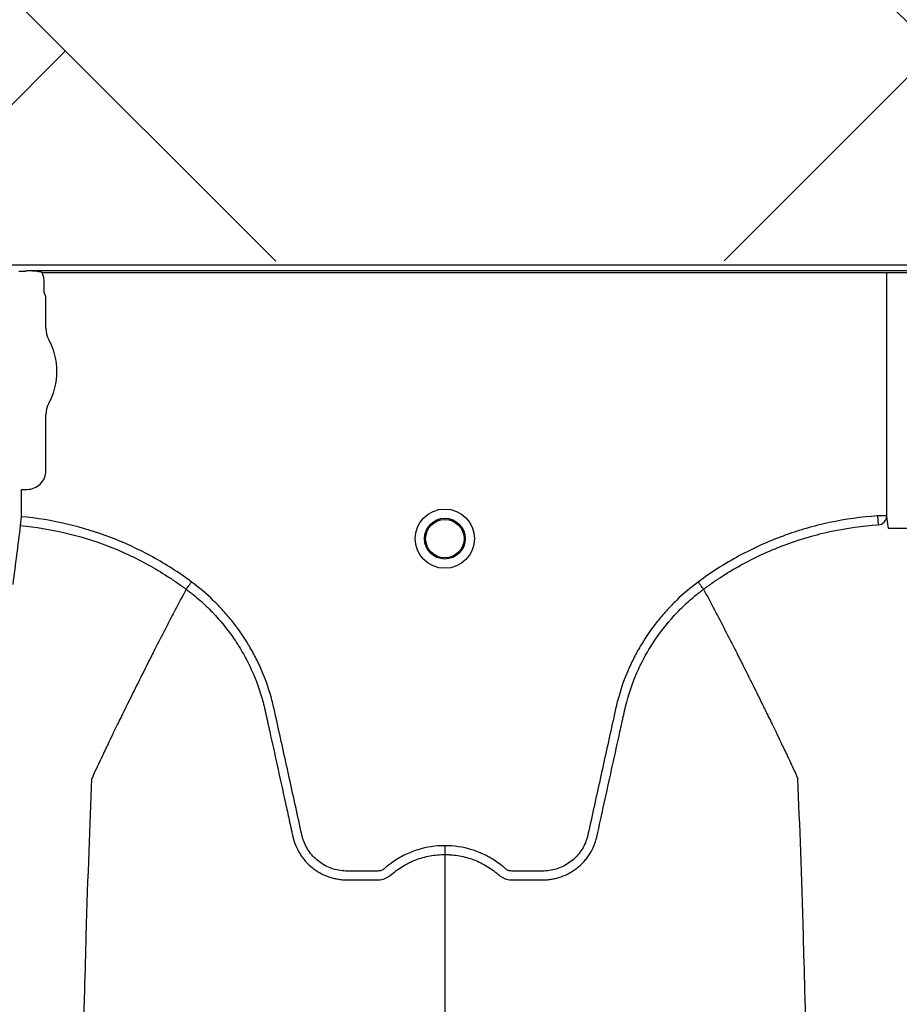
# Model space of a CAD drawing. Units: inches. Extents: x -633.7 to -602.6, y -282.2 to -258.6.
# Drawn here: x -632.2 to -632.1, y -278.7 to -278.6 of the extents above; entities that cross this region are included whole.
import ezdxf

# ---------------------------------------------------------------- set-up
doc = ezdxf.new("R2010")
doc.units = ezdxf.units.IN
doc.header["$MEASUREMENT"] = 0

msp = doc.modelspace()

# ---------------------------------------------------------------- hatches: boundary and pattern name
h = msp.add_hatch()
h.set_pattern_fill('AR-HBONE', color=8, scale=0.01046922407249082)
h.set_pattern_definition([(45, (-630.8383903269457, -284.6542003953859), (0, 0.05922287468335759), [0.1256306888698898, -0.04187689628996327]), (135, (-630.8087788896014, -284.6245889580416), (4.649269446095702e-18, 0.05922287468335757), [0.1256306888698898, -0.04187689628996326])])
edge = h.paths.add_edge_path()
edge.add_line((-633.3533572119705, -278.4811926304875), (-633.2358835462046, -278.4811926304875))
edge.add_arc((-633.0450362482259, -278.472592496722), 0.1910409732140547, 182.5801687594778, 220.2351795521443)
edge.add_line((-633.1908768458517, -278.5959909307912), (-631.4688968789222, -278.5959909307912))
edge.add_line((-631.4688968789222, -278.5959909307912), (-631.4688968789222, -278.6573838740857))
edge.add_line((-631.4688968789222, -278.6573838740857), (-633.1876511535244, -278.6573838740857))
edge.add_arc((-633.0821803669726, -278.7701159303925), 0.1543781180576055, 133.0940365708593, 180.9587842612216)
edge.add_line((-633.2365368706821, -278.7726991643276), (-633.3533572119705, -278.7726991643276))
edge.add_line((-633.3533572119705, -278.7726991643276), (-633.3533572119705, -278.4848520667742))

# ---------------------------------------------------------------- linework, layer by layer
at = {"color": 7, "linetype": 'Continuous', "lineweight": 25}
for p, q in [((-632.271196716238, -278.6576203046667), (-631.3807469177805, -278.6576203046667)), ((-632.1735725572541, -278.6580913070812), (-632.174023948469, -278.6580913070812)), ((-632.1735411687147, -278.6580886551633), (-632.1735725572541, -278.6580913070812)), ((-632.1735205264048, -278.6580369390033), (-632.1735411687147, -278.6580886551633)), ((-632.0546682726164, -278.6580369390033), (-632.1735205264048, -278.6580369390033)), ((-632.1724389284709, -278.6581412328584), (-632.0557498705502, -278.6581412328584)), ((-632.1149440034591, -278.6747235347229), (-632.1149440034591, -278.6581412328584)), ((-632.172298706053, -278.6594611783563), (-632.172298706053, -278.6587147245161)), ((-632.1721736485792, -278.6598000448675), (-632.1722672773687, -278.6595654722114)), ((-632.1721736485792, -278.6619399011244), (-632.1721736485792, -278.6598000448675)), ((-632.1721736485792, -278.6716266354676), (-632.1721736485792, -278.6678319912216)), ((-632.173836594024, -278.6729449541271), (-632.1738052054844, -278.6729135655876)), ((-632.1738052054844, -278.6729135655876), (-632.1734605786993, -278.6729135655876)), ((-632.173836594024, -278.6747737774195), (-632.173836594024, -278.6729449541271)), ((-632.173892739381, -278.6753779554751), (-632.173836594024, -278.6747737774195)), ((-632.1155717742492, -278.6747235347229), (-632.115532483987, -278.6753290183531)), ((-632.1149440034591, -278.6747235347229), (-632.1155717742492, -278.6747235347229)), ((-632.1626300035147, -278.6797085775686), (-632.1626300199938, -278.6797086085818)), ((-632.1274151590164, -278.6797085775686), (-632.1274151425372, -278.6797086085818))]:
    msp.add_line(p, q, dxfattribs=at)
for radius in [0.00201614472499, 0.001390381594141018, 0.001308653009061389]:
    msp.add_circle((-632.1450225812655, -278.6762659927398), radius, dxfattribs=at)
for centre, radius, start, end in [((-632.172225931837, -278.6595224015228), 5.970374528207508e-05, 180.9638803033679, 226.1707519418813), ((-632.1705277049509, -278.6619399011244), 0.0016459436283561, 180, 208.5127664645068), ((-632.1759507630205, -278.664885946173), 0.00452566396237725, 331.4872335354932, 28.51276646450677), ((-632.1705277049509, -278.6678319912216), 0.001645943628356746, 151.4872335354932, 180), ((-632.1734603105432, -278.6716269036237), 0.001286661991822195, 269.9880588576156, 0.01194114237139847), ((-632.1155665819391, -278.6747071586673), 0.0006227938174887852, 273.1385123823225, 358.4932621371614)]:
    msp.add_arc(centre, radius, start, end, dxfattribs=at)
for points, knots in [([(-632.1726739759304, -278.6580942001616), (-632.1728143207039, -278.6580736847058), (-632.1729554708858, -278.6580610244889), (-632.1732377981618, -278.6580431581601), (-632.1733792566052, -278.6580383182135), (-632.1735205264048, -278.6580369390033)], [0, 0, 0, 0, 0.5, 0.5, 1, 1, 1, 1]), ([(-632.172298706053, -278.6587147245161), (-632.172298706053, -278.6586147448616), (-632.1723108976279, -278.6585148036428), (-632.1723580882007, -278.6583224283128), (-632.1723927932002, -278.6582299317719), (-632.1724389284709, -278.6581412328584)], [0, 0, 0, 0, 0.5, 0.5, 1, 1, 1, 1]), ([(-632.1622664669682, -278.6792182401678), (-632.1631107944073, -278.6785879487551), (-632.1639923129557, -278.6780203889153), (-632.1653693853872, -278.6772614731801), (-632.1658375786759, -278.6770239671928), (-632.1667925859041, -278.6765803633347), (-632.1672762858204, -278.6763757696117), (-632.1687393214778, -278.6758152105876), (-632.1697332717945, -278.6755112519327), (-632.1717574371806, -278.6750393719511), (-632.1727876011012, -278.6748712587525), (-632.173836594024, -278.6747737774195)], [0, 0, 0, 0, 0.2500000000000062, 0.2500000000000062, 0.3750000000000058, 0.3750000000000058, 0.5000000000000054, 0.5000000000000054, 0.7500000000000027, 0.7500000000000027, 1, 1, 1, 1]), ([(-632.1155717742492, -278.6747235347229), (-632.1166763158644, -278.6747952092119), (-632.1177646956265, -278.6749456902485), (-632.1193737735623, -278.6752859593351), (-632.1199061967327, -278.6754185753196), (-632.1206988355327, -278.6756467360773), (-632.120962047856, -278.6757276687217), (-632.1214864399017, -278.6758994451421), (-632.1217480745099, -278.6759904675141), (-632.1230440142783, -278.6764679928278), (-632.1240427006716, -278.676921226832), (-632.1259665356093, -278.6779652713075), (-632.1268916828765, -278.6785560841685), (-632.1277786955628, -278.6792182401678)], [0, 0, 0, 0, 0.2500000000000021, 0.2500000000000021, 0.3750000000000088, 0.3750000000000088, 0.4375000000000122, 0.4375000000000122, 0.5000000000000155, 0.5000000000000155, 0.7500000000000078, 0.7500000000000078, 1, 1, 1, 1]), ([(-632.1744015451925, -278.679379737738), (-632.1743171173711, -278.6787018832475), (-632.1742325687683, -278.6780291943877), (-632.1740631290071, -278.6766948203013), (-632.1739780114536, -278.6760354665864), (-632.173892739381, -278.6753779554751)], [0, 0, 0, 0, 0.5, 0.5, 1, 1, 1, 1]), ([(-632.173892739381, -278.6753779554751), (-632.1728753362546, -278.6754725530755), (-632.1718752513972, -278.6756355513918), (-632.1699085229653, -278.6760936282719), (-632.1689419227506, -278.6763888781999), (-632.1675179317192, -278.6769340857759), (-632.167047129041, -278.6771330850855), (-632.1661163464074, -278.6775652550035), (-632.1656582245571, -278.6777975865921), (-632.1647607604988, -278.6782923616171), (-632.1643214565655, -278.678554720377), (-632.1636765739958, -278.6789706062111), (-632.1634639610351, -278.6791129631566), (-632.1631485757869, -278.6793321107105), (-632.1629917669286, -278.679443087867), (-632.1628103748652, -278.6795750251), (-632.1627329685825, -278.6796320986944), (-632.162681438513, -278.6796702654553), (-632.162655289065, -278.6796897227117), (-632.1626300199938, -278.6797086085818)], [0, 0, 0, 0, 0.250000000000009, 0.250000000000009, 0.500000000000018, 0.500000000000018, 0.6250000000000172, 0.6250000000000172, 0.7500000000000165, 0.7500000000000165, 0.8750000000000158, 0.8750000000000158, 0.9375000000000154, 0.9375000000000154, 0.9687500000000107, 0.9843750000000038, 0.9921875000000019, 0.9921875000000019, 1, 1, 1, 1]), ([(-632.1274151425372, -278.6797086085818), (-632.1273618610053, -278.6796687864575), (-632.1273072156084, -278.6796283261448), (-632.1271988525259, -278.6795488582143), (-632.1270358725768, -278.6794304698695), (-632.1266525509378, -278.6791599024702), (-632.1263188255031, -278.6789376382279), (-632.1256445651256, -278.6785058354729), (-632.1251859885896, -278.6782349164267), (-632.1237832951757, -278.677472549518), (-632.1228123778812, -278.6770311864756), (-632.1213004447548, -278.676472968341), (-632.1207883871432, -278.6763048571958), (-632.1197541331093, -278.6760066234581), (-632.1192333728379, -278.6758768126244), (-632.1176627996756, -278.6755445424145), (-632.1166037261175, -278.6753985620349), (-632.115532483987, -278.6753290183531)], [0, 0, 0, 0, 0.01562500000000491, 0.01562500000000491, 0.03125000000000981, 0.06250000000001098, 0.1250000000000102, 0.1250000000000102, 0.2500000000000088, 0.2500000000000088, 0.5000000000000059, 0.5000000000000059, 0.6250000000000044, 0.6250000000000044, 0.750000000000003, 0.750000000000003, 1, 1, 1, 1]), ([(-632.1147470835222, -278.6755849339121), (-632.1147668125587, -278.6755890230147), (-632.1147867226081, -278.6755825630609), (-632.1148148462672, -278.6755600276828), (-632.114824439379, -278.6755450660825), (-632.1148459501636, -278.6754980074155), (-632.1148510571927, -278.6754631887777), (-632.1148517119872, -278.6754281271619)], [0, 0, 0, 0, 0.250000000000051, 0.250000000000051, 0.5000000000001019, 0.5000000000001019, 1, 1, 1, 1]), ([(-632.1626300014096, -278.6797085791217), (-632.1626201060418, -278.679695231781), (-632.1626038287262, -278.6796732761856), (-632.1625585388437, -278.679612187512), (-632.1625307022516, -278.6795746406384), (-632.1624649186493, -278.6794859104071), (-632.1624285502203, -278.6794368562774), (-632.1623495184206, -278.6793302583391), (-632.1623078092111, -278.6792740016149), (-632.1622664669682, -278.6792182401678)], [0, 0, 0, 0, 0.25, 0.25, 0.5, 0.5, 0.75, 0.75, 1, 1, 1, 1]), ([(-632.1450225812655, -278.6971655095152), (-632.1456522830217, -278.6971655095152), (-632.1462659858805, -278.6972594069867), (-632.1470134786562, -278.6974920212542), (-632.1471623755133, -278.6975446319996), (-632.1474532816545, -278.6976600287417), (-632.1475958463534, -278.6977229427147), (-632.1480150781103, -278.6979269652812), (-632.1482833159504, -278.6980832947149), (-632.1486686368559, -278.6983485509136), (-632.1487942877567, -278.6984421500488), (-632.1489781955003, -278.6985903467474), (-632.1490386383609, -278.6986409671792), (-632.1491279986955, -278.6987187505513), (-632.1491575709938, -278.6987449830853), (-632.1492218821551, -278.6987901072493), (-632.149256141567, -278.6988096801064), (-632.1493286290461, -278.6988431869641), (-632.149367171252, -278.6988580726583), (-632.1494451465314, -278.6988785246426), (-632.149484314468, -278.6988856441983), (-632.1495630737768, -278.6988925876997), (-632.1496026853895, -278.6988920629108), (-632.1496818476976, -278.6988920629108), (-632.1498797534678, -278.6988920629108), (-632.1503943084703, -278.6988920629108), (-632.1510276069348, -278.6988920629108), (-632.1515025807832, -278.6988920629108), (-632.1518192300156, -278.6988920629108), (-632.1519772458836, -278.698882270709), (-632.1522924522781, -278.6988365099211), (-632.1524506812045, -278.6988009952675), (-632.1527557353697, -278.6987077737847), (-632.1529037704112, -278.6986501603401), (-632.153190722701, -278.6985126005368), (-632.1533307272681, -278.6984317857385), (-632.1535950155279, -278.6982511058543), (-632.1537189837076, -278.6981515314977), (-632.1539512957456, -278.6979347357282), (-632.1540597948173, -278.6978169439609), (-632.1542587400323, -278.6975641178707), (-632.154347441746, -278.6974317120768), (-632.1545035981761, -278.6971550790078), (-632.1545712663944, -278.6970109705217), (-632.1546563618033, -278.6967856792518), (-632.154681931644, -278.6967091017075), (-632.1547268202836, -278.6965551372571), (-632.1547456151637, -278.696477330915), (-632.1550380294733, -278.6951485036799), (-632.155313227772, -278.6938978392368), (-632.1558637817731, -278.6913965462633), (-632.1561391323953, -278.6901459195027), (-632.1564833271412, -278.688582637785), (-632.1565521635576, -278.6882699807628), (-632.1566554070612, -278.6878009922497), (-632.1566910304325, -278.6876449866483), (-632.1567684589771, -278.6873346317879), (-632.1568096878452, -278.6871801281147), (-632.1570284038123, -278.6864109781714), (-632.1572434209168, -278.6858063876341), (-632.1576281303367, -278.6849161632516), (-632.1577672769523, -278.6846213384144), (-632.1580626163393, -278.6840457214868), (-632.15821910361, -278.6837640819962), (-632.1587145044497, -278.6829373110454), (-632.1590792748501, -278.6824102695998), (-632.1596780997118, -278.6816558563962), (-632.1598863451582, -278.6814104280771), (-632.1603204592158, -278.6809319009972), (-632.16054699464, -278.6806981993887), (-632.1612476653215, -278.6800220307249), (-632.1617429052883, -278.6796037654904), (-632.1622664669682, -278.6792182401678)], [0, 0, 0, 0, 0.0625000000000544, 0.0625000000000544, 0.07812500000006692, 0.07812500000006692, 0.09375000000007944, 0.09375000000007944, 0.1250000000001086, 0.1250000000001086, 0.1406250000001213, 0.1406250000001213, 0.1484375000001266, 0.1484375000001266, 0.1523437500001302, 0.1523437500001302, 0.1562500000001338, 0.1562500000001338, 0.1601562500001374, 0.1601562500001374, 0.1640625000001411, 0.1640625000001411, 0.1679687500001447, 0.1679687500001447, 0.1718750000001483, 0.1875000000001492, 0.2187500000001465, 0.2343750000001451, 0.2343750000001451, 0.2500000000001438, 0.2500000000001438, 0.2656250000001424, 0.2656250000001424, 0.281250000000141, 0.281250000000141, 0.2968750000001396, 0.2968750000001396, 0.3125000000001382, 0.3125000000001382, 0.3281250000001368, 0.3281250000001368, 0.3437500000001354, 0.3437500000001354, 0.3593750000001341, 0.3593750000001341, 0.3671875000001344, 0.3671875000001344, 0.3750000000001348, 0.3750000000001348, 0.5000000000001139, 0.5000000000001139, 0.625000000000093, 0.625000000000093, 0.656250000000087, 0.656250000000087, 0.6718750000000839, 0.6718750000000839, 0.6875000000000809, 0.6875000000000809, 0.750000000000069, 0.750000000000069, 0.7812500000000611, 0.7812500000000611, 0.8125000000000532, 0.8125000000000532, 0.8750000000000351, 0.8750000000000351, 0.9062500000000255, 0.9062500000000255, 0.937500000000016, 0.937500000000016, 1, 1, 1, 1]), ([(-632.1277786955628, -278.6792182401678), (-632.128302257243, -278.6796037654904), (-632.1287974972101, -278.6800220307251), (-632.1294981678922, -278.6806981993893), (-632.1297247033164, -278.6809319009978), (-632.1301588173739, -278.6814104280778), (-632.1303670628203, -278.6816558563969), (-632.1309658876819, -278.6824102696006), (-632.1313306580827, -278.6829373110464), (-632.1318260589225, -278.683764081998), (-632.1319825461931, -278.6840457214889), (-632.1322778855802, -278.6846213384172), (-632.1324170321959, -278.6849161632545), (-632.1328017416155, -278.6858063876368), (-632.1330167587194, -278.6864109781741), (-632.1332354746863, -278.6871801281173), (-632.1332767035544, -278.6873346317905), (-632.1333541320989, -278.6876449866509), (-632.1333897554705, -278.6878009922523), (-632.133492998974, -278.6882699807654), (-632.1335618353903, -278.6885826377875), (-632.1339060301361, -278.6901459195053), (-632.1341813807584, -278.6913965462659), (-632.1347319347595, -278.6938978392393), (-632.1350071330583, -278.6951485036824), (-632.1352995473678, -278.6964773309174), (-632.1353183422477, -278.6965551372595), (-632.1353632308877, -278.6967091017099), (-632.1353888007286, -278.6967856792542), (-632.1354738961376, -278.6970109705239), (-632.135541564356, -278.69715507901), (-632.1356977207863, -278.697431712079), (-632.1357864225002, -278.6975641178729), (-632.1359853677154, -278.6978169439632), (-632.1360938667872, -278.6979347357303), (-632.1363261788255, -278.6981515314995), (-632.1364501470052, -278.698251105856), (-632.1367144352653, -278.6984317857399), (-632.1368544398324, -278.6985126005381), (-632.1371413921223, -278.6986501603411), (-632.137289427164, -278.6987077737854), (-632.1375944813293, -278.698800995268), (-632.1377527102557, -278.6988365099217), (-632.1380679166501, -278.6988822707094), (-632.138225932518, -278.6988920629107), (-632.1385425817502, -278.6988920629108), (-632.1390175555986, -278.6988920629108), (-632.1396508540629, -278.6988920629108), (-632.1401654090653, -278.6988920629108), (-632.1403633148353, -278.6988920629108), (-632.1404424771434, -278.6988920629108), (-632.140482088756, -278.6988925876996), (-632.1405608480648, -278.698885644198), (-632.1406000160014, -278.6988785246422), (-632.1406779912808, -278.6988580726577), (-632.1407165334866, -278.6988431869634), (-632.1407890209656, -278.6988096801056), (-632.1408232803775, -278.6987901072484), (-632.1408875915387, -278.6987449830843), (-632.1409171638369, -278.6987187505503), (-632.1410065241713, -278.6986409671782), (-632.1410669670321, -278.6985903467464), (-632.1412508747756, -278.6984421500479), (-632.1413765256764, -278.6983485509128), (-632.1417618465817, -278.6980832947142), (-632.1420300844217, -278.6979269652806), (-632.1424493161786, -278.6977229427143), (-632.1425918808774, -278.6976600287414), (-632.1428827870186, -278.6975446319993), (-632.1430316838756, -278.6974920212539), (-632.143779176651, -278.6972594069867), (-632.1443928795096, -278.6971655095152), (-632.1450225812655, -278.6971655095152)], [0, 0, 0, 0, 0.0625000000000146, 0.0625000000000146, 0.0937500000000219, 0.0937500000000219, 0.1250000000000292, 0.1250000000000292, 0.1875000000000393, 0.1875000000000393, 0.2187500000000432, 0.2187500000000432, 0.2500000000000471, 0.2500000000000471, 0.312500000000055, 0.312500000000055, 0.328125000000057, 0.328125000000057, 0.343750000000059, 0.343750000000059, 0.3750000000000631, 0.3750000000000631, 0.5000000000000739, 0.5000000000000739, 0.6250000000000848, 0.6250000000000848, 0.6328125000000858, 0.6328125000000858, 0.6406250000000869, 0.6406250000000869, 0.6562500000000853, 0.6562500000000853, 0.6718750000000836, 0.6718750000000836, 0.6875000000000818, 0.6875000000000818, 0.7031250000000802, 0.7031250000000802, 0.7187500000000785, 0.7187500000000785, 0.7343750000000768, 0.7343750000000768, 0.7500000000000752, 0.7500000000000752, 0.7656250000000735, 0.7656250000000735, 0.7812500000000718, 0.8125000000000729, 0.8281250000000713, 0.8320312500000709, 0.8320312500000709, 0.8359375000000705, 0.8359375000000705, 0.83984375000007, 0.83984375000007, 0.8437500000000696, 0.8437500000000696, 0.8476562500000692, 0.8476562500000692, 0.8515625000000688, 0.8515625000000688, 0.8593750000000665, 0.8593750000000665, 0.8750000000000584, 0.8750000000000584, 0.9062500000000434, 0.9062500000000434, 0.9218750000000364, 0.9218750000000364, 0.9375000000000293, 0.9375000000000293, 1, 1, 1, 1]), ([(-632.1274151611215, -278.6797085791217), (-632.1274250564893, -278.679695231781), (-632.1274413338049, -278.6796732761856), (-632.1274866236874, -278.679612187512), (-632.1275144602795, -278.6795746406384), (-632.1275802438818, -278.679485910407), (-632.1276166123108, -278.6794368562774), (-632.1276956441105, -278.6793302583391), (-632.12773735332, -278.6792740016149), (-632.1277786955628, -278.6792182401677)], [0, 0, 0, 0, 0.2499999999999998, 0.2499999999999998, 0.4999999999999996, 0.4999999999999996, 0.7499999999999998, 0.7499999999999998, 1, 1, 1, 1]), ([(-632.1626300199938, -278.6797086085818), (-632.1628789148249, -278.6801770208635), (-632.1632165105995, -278.6808139719796), (-632.1637906285771, -278.6819129638843), (-632.1642932609147, -278.6828840454523), (-632.1648550164523, -278.6839831298128), (-632.1654374774728, -278.6851336806524), (-632.1660465469554, -278.686351150124), (-632.1665432514968, -278.6873573169362), (-632.1669423951206, -278.688171411347), (-632.1672262355643, -278.6887535300227), (-632.1675810224687, -278.6894863430259), (-632.1679181011019, -278.6901861200004), (-632.1682195920309, -278.6908174114927), (-632.1686111389158, -278.6916381392952), (-632.1688586992708, -278.6921797318713), (-632.1690534285299, -278.6926057448372)], [0.03440380878188849, 0.03440380878188849, 0.03440380878188849, 0.03440380878188849, 0.1465739050828629, 0.1865501874329637, 0.2931568280663764, 0.3731149216107875, 0.4397486969532445, 0.5556958096141724, 0.6476577677654569, 0.6636515093079008, 0.7356246488253991, 0.7756106685462661, 0.8235942275977567, 0.8875727988250742, 0.911565542925262, 1, 1, 1, 1]), ([(-632.1626300035147, -278.6797085775686), (-632.1624704518016, -278.6798262905544), (-632.1623126964487, -278.6799479457709), (-632.1620036971067, -278.6801968958768), (-632.1618519585529, -278.6803245554865), (-632.1614050037198, -278.6807170619902), (-632.1611173596773, -278.6809921280591), (-632.1602924641059, -278.6818509887543), (-632.15979809623, -278.6824623209306), (-632.1591366632068, -278.6834352064623), (-632.1589296292284, -278.6837688793786), (-632.1586394701387, -278.6842836132058), (-632.1585461535512, -278.6844575649995), (-632.158366424531, -278.6848102845901), (-632.1582798170105, -278.6849894899827), (-632.1578670387906, -278.6858919076644), (-632.1576021370557, -278.6866312289931), (-632.1573489298052, -278.6875761212863), (-632.157302213102, -278.6877661444289), (-632.1572380392088, -278.6880527499056), (-632.1572172418367, -278.6881484472662), (-632.157175126541, -278.6883397014605), (-632.1570698353361, -278.688817836153), (-632.1569645326232, -278.689295967765), (-632.1567118102024, -278.690443484716), (-632.1565433425022, -278.6912084997253), (-632.156206449059, -278.6927385409648), (-632.156038021463, -278.6935035667937), (-632.1557854111269, -278.6946511119244), (-632.1556591141571, -278.6952248862928), (-632.1555117708837, -278.6958942904238), (-632.1554380985752, -278.6962289923413), (-632.1554012620724, -278.6963963432233), (-632.1553828437108, -278.69648001864), (-632.1553749501012, -278.6965158795272), (-632.1553696876887, -278.6965397867839), (-632.155367088395, -278.6965515918172), (-632.1553644252016, -278.6965636943357)], [0, 0, 0, 0, 0.03124999999999992, 0.03124999999999992, 0.06249999999999983, 0.06249999999999983, 0.1249999999999966, 0.1249999999999966, 0.2499999999999952, 0.2499999999999952, 0.3124999999999925, 0.3124999999999925, 0.3437499999999929, 0.3437499999999929, 0.3749999999999933, 0.3749999999999933, 0.4999999999999984, 0.4999999999999984, 0.5312499999999988, 0.5312499999999988, 0.5468749999999998, 0.5468749999999998, 0.5625000000000007, 0.624999999999998, 0.624999999999998, 0.7499999999999946, 0.7499999999999946, 0.8749999999999911, 0.8749999999999911, 0.9374999999999902, 0.9687499999999923, 0.9843749999999951, 0.9921874999999983, 0.9960937499999973, 0.9980468749999987, 0.9980468749999987, 1, 1, 1, 1]), ([(-632.1346807373329, -278.6965636943518), (-632.1343445965833, -278.6950366032603), (-632.1340081720281, -278.6935081580588), (-632.1335035916629, -278.6912165452604), (-632.1333353773016, -278.6904526795998), (-632.1330830345983, -278.6893068864339), (-632.1329778900016, -278.6888294730664), (-632.132872756773, -278.6883520568305), (-632.1328307046563, -278.6881610900397), (-632.1328098897928, -278.6880655526655), (-632.132746074996, -278.6877792935851), (-632.1326995964229, -278.6875894435062), (-632.1324475419862, -278.6866451358062), (-632.1321834491009, -278.6859053887), (-632.1317709963485, -278.6850014034424), (-632.1316843873819, -278.6848217695466), (-632.1315046532111, -278.6844682680718), (-632.1314113214428, -278.6842939341288), (-632.1311210810128, -278.6837780788243), (-632.1309139453649, -278.6834436913493), (-632.1302520742385, -278.6824687549851), (-632.1297572382097, -278.6818561784135), (-632.1289313853525, -278.6809956290436), (-632.1286432803586, -278.6807199263704), (-632.12819530522, -278.6803263399539), (-632.1280431758684, -278.6801983036652), (-632.1278107577011, -278.6800110079359), (-632.1277325700134, -278.6799493612339), (-632.1276142620113, -278.6798581132194), (-632.1275548676382, -278.6798128071576), (-632.1274951126114, -278.6797679781407), (-632.1274551957566, -278.6797381981724), (-632.1274348192195, -278.6797230823406), (-632.1274151590164, -278.6797085775686)], [0, 0, 0, 0, 0.2500000000000174, 0.2500000000000174, 0.3750000000000269, 0.3750000000000269, 0.4375000000000335, 0.4531250000000346, 0.4531250000000346, 0.4687500000000357, 0.4687500000000357, 0.5000000000000344, 0.5000000000000344, 0.6250000000000326, 0.6250000000000326, 0.6562500000000299, 0.6562500000000299, 0.6875000000000271, 0.6875000000000271, 0.750000000000025, 0.750000000000025, 0.8750000000000209, 0.8750000000000209, 0.9375000000000189, 0.9375000000000189, 0.9687500000000151, 0.9687500000000151, 0.9843750000000104, 0.9843750000000104, 0.9921875000000052, 0.9960937500000027, 0.9960937500000027, 1, 1, 1, 1]), ([(-632.1274151425372, -278.6797086085818), (-632.1271662477062, -278.6801770208635), (-632.1268286519316, -278.6808139719796), (-632.1262545339539, -278.6819129638843), (-632.1257519016164, -278.6828840454523), (-632.1251901460788, -278.6839831298128), (-632.1246076850583, -278.6851336806524), (-632.1239986155757, -278.686351150124), (-632.1235019110343, -278.6873573169362), (-632.1231027674105, -278.688171411347), (-632.1228189269668, -278.6887535300227), (-632.1224641400624, -278.6894863430259), (-632.1221270614292, -278.6901861200004), (-632.1218255705002, -278.6908174114927), (-632.1214340236153, -278.6916381392952), (-632.1211864632603, -278.6921797318713), (-632.1209917340012, -278.6926057448372)], [0.03440380878188895, 0.03440380878188895, 0.03440380878188895, 0.03440380878188895, 0.1465739050828629, 0.1865501874329637, 0.2931568280663764, 0.3731149216107875, 0.4397486969532445, 0.5556958096141724, 0.6476577677654569, 0.6636515093079008, 0.7356246488253991, 0.7756106685462661, 0.8235942275977567, 0.8875727988250742, 0.911565542925262, 1, 1, 1, 1]), ([(-632.1715951643821, -278.8350152637576), (-632.17147081963, -278.8254333442158), (-632.1713125130309, -278.8132343485029), (-632.1710646311315, -278.7946974064118), (-632.1708734299777, -278.7808505900451), (-632.1706574142216, -278.7665280498521), (-632.1704317697178, -278.7521456160995), (-632.1702169348619, -278.7394881159433), (-632.1699910764821, -278.72746109805), (-632.1697764331459, -278.7170459939371), (-632.169584348553, -278.7090095111191), (-632.1693360270156, -278.6999504956764), (-632.1691777533661, -278.6958369544569), (-632.1690534285299, -278.6926057448372)], [0, 0, 0, 0, 0.1479410737815725, 0.1883477018335169, 0.295666990746291, 0.3754487487273764, 0.4419579494127173, 0.5615899656769098, 0.6280613843949993, 0.7078088203151939, 0.8141208068500226, 0.8539908548509086, 1, 1, 1, 1]), ([(-632.1184499981675, -278.8350152637576), (-632.1185743429186, -278.8254333442163), (-632.1187326495167, -278.813234348504), (-632.1189805314142, -278.7946974064137), (-632.1191717325667, -278.7808505900474), (-632.1193877483212, -278.7665280498545), (-632.1196133928233, -278.752145616102), (-632.1198282276777, -278.7394881159457), (-632.1200540860558, -278.7274610980521), (-632.1202687293904, -278.7170459939389), (-632.1204608139819, -278.7090095111205), (-632.1207091355176, -278.6999504956773), (-632.1208674091658, -278.6958369544573), (-632.1209917340012, -278.6926057448372)], [0, 0, 0, 0, 0.1479410737815725, 0.1883477018335169, 0.295666990746291, 0.3754487487273764, 0.4419579494127173, 0.5615899656769098, 0.6280613843949993, 0.7078088203151939, 0.8141208068500226, 0.8539908548509086, 1, 1, 1, 1]), ([(-632.1553644252016, -278.6965636943357), (-632.1553174955034, -278.6967713659462), (-632.1552522367305, -278.6969759940835), (-632.1550894656576, -278.6973670538131), (-632.1549924532585, -278.6975537876556), (-632.1548237937361, -278.6978208369695), (-632.154763677167, -278.6979076597876), (-632.1546356543531, -278.6980769174068), (-632.1545675484109, -278.6981595078605), (-632.1543550763847, -278.6983958883765), (-632.154201502793, -278.6985398904388), (-632.1539541333278, -278.6987365127179), (-632.1538687715152, -278.6987987421086), (-632.1536921153894, -278.6989164426615), (-632.1536006096186, -278.6989720131494), (-632.1533222025581, -278.6991255254917), (-632.1531298495754, -278.699211269166), (-632.1528315791687, -278.6993159269492), (-632.152730527948, -278.6993468093567), (-632.1525250663399, -278.699400312231), (-632.1524204695587, -278.6994229205295), (-632.1522110297584, -278.6994590177582), (-632.1521058137357, -278.6994726230001), (-632.151947250715, -278.699486412473), (-632.1518942731013, -278.69948990492), (-632.1517880706799, -278.6994946758792), (-632.1517347765125, -278.6994959545257), (-632.1516814965732, -278.6994961175445)], [0, 0, 0, 0, 0.124999999999986, 0.124999999999986, 0.249999999999972, 0.249999999999972, 0.312499999999965, 0.312499999999965, 0.374999999999958, 0.374999999999958, 0.499999999999944, 0.499999999999944, 0.5624999999999477, 0.5624999999999477, 0.6249999999999514, 0.6249999999999514, 0.7499999999999586, 0.7499999999999586, 0.8124999999999623, 0.8124999999999623, 0.8749999999999659, 0.8749999999999659, 0.9374999999999696, 0.9374999999999696, 0.9687499999999848, 0.9687499999999848, 1, 1, 1, 1]), ([(-632.1383636659473, -278.6994961175445), (-632.1382575946743, -278.6994957929647), (-632.1381507662483, -278.6994910089696), (-632.1379393488787, -278.69947262301), (-632.1378341328518, -278.6994590177698), (-632.137624693043, -278.6994229205438), (-632.1375200962576, -278.6994003122463), (-632.1373146346402, -278.6993468093732), (-632.1372135834151, -278.699315926966), (-632.1369153129954, -278.6992112691828), (-632.1367229600045, -278.6991255255074), (-632.1364445529325, -278.6989720131614), (-632.1363530471579, -278.6989164426719), (-632.1361763910248, -278.6987987421152), (-632.1360910292087, -278.6987365127222), (-632.1358436597341, -278.6985398904358), (-632.1356900861367, -278.6983958883678), (-632.1354776141036, -278.6981595078414), (-632.1354095081595, -278.698076917384), (-632.1352814853423, -278.6979076597574), (-632.1352213687718, -278.6978208369355), (-632.1350527092462, -278.6975537876094), (-632.1349556968463, -278.6973670537582), (-632.1348336185422, -278.6970737589468), (-632.1347968207135, -278.6969734235017), (-632.1347483408254, -278.6968212093304), (-632.1347332796709, -278.6967701526632), (-632.1347123361925, -278.6966930900089), (-632.1347022767433, -278.6966544392045), (-632.1346928379514, -278.6966156086094), (-632.1346866837624, -278.6965896814814), (-632.1346836627773, -278.6965766398604), (-632.1346807373329, -278.6965636943518)], [0, 0, 0, 0, 0.06250000000000958, 0.06250000000000958, 0.1250000000000192, 0.1250000000000192, 0.1875000000000287, 0.1875000000000287, 0.2500000000000383, 0.2500000000000383, 0.375000000000053, 0.375000000000053, 0.4375000000000517, 0.4375000000000517, 0.5000000000000505, 0.5000000000000505, 0.6250000000000564, 0.6250000000000564, 0.6875000000000505, 0.6875000000000505, 0.7500000000000445, 0.7500000000000445, 0.8750000000000324, 0.8750000000000324, 0.9375000000000254, 0.9375000000000254, 0.9687500000000195, 0.9687500000000195, 0.984375000000013, 0.9921875000000066, 0.9921875000000066, 1, 1, 1, 1]), ([(-632.1450225812655, -278.6971655095152), (-632.1450225812655, -278.697301030308), (-632.1450225812655, -278.6974361625693), (-632.1450225812655, -278.697652387238), (-632.1450225812655, -278.6977328597399), (-632.1450225812655, -278.6977698331689)], [0, 0, 0, 0, 0.5, 0.5, 1, 1, 1, 1]), ([(-632.1487229130304, -278.6991807312339), (-632.148595793121, -278.6990676439137), (-632.1484632302762, -278.6989601648452), (-632.1481911032896, -278.6987591961907), (-632.1480512862701, -278.6986654299974), (-632.1476207513681, -278.6984039707179), (-632.1473190602677, -278.6982559167156), (-632.1468437975032, -278.698074515134), (-632.1466818728928, -278.6980211102868), (-632.1463570172352, -278.6979301052729), (-632.1461932867367, -278.6978921831375), (-632.1456982284512, -278.6978009184195), (-632.145363075765, -278.6977698331689), (-632.1450225812655, -278.6977698331689)], [0, 0, 0, 0, 0.1249999999999981, 0.1249999999999981, 0.2499999999999962, 0.2499999999999962, 0.4999999999999925, 0.4999999999999925, 0.6249999999999936, 0.6249999999999936, 0.7499999999999947, 0.7499999999999947, 1, 1, 1, 1]), ([(-632.1450225812655, -278.6977698331689), (-632.1450225812655, -278.6982771458267), (-632.1450225812655, -278.6989747691974), (-632.1450225812655, -278.7001888977827), (-632.1450225812655, -278.7012791308815), (-632.1450225812655, -278.70250824149), (-632.1450225812655, -278.7037911109868), (-632.1450225812655, -278.7051436641839), (-632.1450225812655, -278.7062569518451), (-632.1450225812655, -278.707155853047), (-632.1450225812655, -278.7077975603383), (-632.1450225812655, -278.7086036174487), (-632.1450225812655, -278.7093723475066), (-632.1450225812655, -278.7100633599865), (-632.1450225812655, -278.71096382935), (-632.1450225812655, -278.7115380346847), (-632.1450225812655, -278.7119897006204)], [0.0392725595136378, 0.0392725595136378, 0.0392725595136378, 0.0392725595136378, 0.1465739050828629, 0.1865501874329637, 0.2931568280663764, 0.3731149216107875, 0.4397486969532445, 0.5556958096141724, 0.6476577677654569, 0.6636515093079008, 0.7356246488253991, 0.7756106685462661, 0.8235942275977567, 0.8875727988250742, 0.911565542925262, 1, 1, 1, 1]), ([(-632.1450225812655, -278.6977698331689), (-632.1449806338319, -278.6977698332627), (-632.1449375423274, -278.6977703242393), (-632.144852754052, -278.6977722760537), (-632.1447258216798, -278.6977766587942), (-632.1445996308902, -278.6977853569015), (-632.1443482233688, -278.6978084212728), (-632.1441819145102, -278.697831340012), (-632.1438518755396, -278.6978921831907), (-632.1436881450016, -278.697930105345), (-632.1433632892995, -278.698021110392), (-632.1432013646888, -278.6980745152517), (-632.1427261019423, -278.6982559168615), (-632.1424244108533, -278.6984039708813), (-632.1419938759686, -278.6986654301873), (-632.1418540589548, -278.6987591963893), (-632.1416499637235, -278.6989099228934), (-632.1415828306326, -278.6989618818353), (-632.1414837037398, -278.6990422876212), (-632.1414346098433, -278.699083044713), (-632.1413781553393, -278.6991315644734), (-632.1413501337031, -278.6991560670282), (-632.1413381685157, -278.6991666201536), (-632.1413302015242, -278.6991736671366), (-632.1413261733084, -278.6991772375241), (-632.1413222495007, -278.6991807312339)], [0, 0, 0, 0, 0.03125000000000398, 0.03125000000000398, 0.06250000000000797, 0.1250000000000159, 0.1250000000000159, 0.249999999999998, 0.249999999999998, 0.3749999999999801, 0.3749999999999801, 0.4999999999999623, 0.4999999999999623, 0.7499999999999639, 0.7499999999999639, 0.8749999999999603, 0.8749999999999603, 0.9374999999999671, 0.9374999999999671, 0.9687499999999836, 0.9843749999999918, 0.9921874999999959, 0.996093749999998, 0.996093749999998, 1, 1, 1, 1]), ([(-632.1516814965732, -278.6994961175445), (-632.1511796926433, -278.699496117544), (-632.1506775533928, -278.6994961175445), (-632.1500500889, -278.6994961175445), (-632.149861849552, -278.6994961175445), (-632.1496736102042, -278.6994961175445), (-632.1495481173057, -278.6994961175445), (-632.1494854312845, -278.6994937967788), (-632.149360342277, -278.6994783211069), (-632.1492979079762, -278.6994662844871), (-632.1491732851334, -278.6994329825469), (-632.1491112539192, -278.6994106441506), (-632.1489926095517, -278.6993591816672), (-632.1489353015496, -278.6993297364909), (-632.148853013521, -278.6992785657686), (-632.1488261529893, -278.6992604212577), (-632.1487866896398, -278.6992316418421), (-632.1487736599094, -278.6992217753876), (-632.1487544125594, -278.6992066422847), (-632.148744860068, -278.6991989901311), (-632.1487354167185, -278.6991912082942), (-632.1487291458324, -278.6991859913072), (-632.1487259208224, -278.6991832820242), (-632.1487229130304, -278.6991807312339)], [0, 0, 0, 0, 0.500000000000056, 0.500000000000056, 0.6250000000000699, 0.6875000000000542, 0.6875000000000542, 0.7500000000000384, 0.7500000000000384, 0.8125000000000226, 0.8125000000000226, 0.8750000000000069, 0.8750000000000069, 0.9374999999999911, 0.9374999999999911, 0.968749999999996, 0.968749999999996, 0.9843749999999809, 0.9843749999999809, 0.9921874999999905, 0.9960937499999952, 0.9960937499999952, 1, 1, 1, 1]), ([(-632.1413222495007, -278.6991807312339), (-632.1412981626779, -278.6992011565766), (-632.1412725042856, -278.6992213549856), (-632.1412210501096, -278.6992589843366), (-632.1411947696314, -278.6992768189997), (-632.141114212315, -278.6993272451537), (-632.1410580405945, -278.6993564419336), (-632.1409415390885, -278.6994076555902), (-632.1408806515869, -278.6994300560979), (-632.1407573394622, -278.6994640889703), (-632.1406952893201, -278.6994764139839), (-632.1405705322678, -278.6994929759614), (-632.1405077306523, -278.6994961175445), (-632.1403816092075, -278.6994961175445), (-632.1401924270401, -278.6994961175445), (-632.1397510019832, -278.6994961175445), (-632.1392465162038, -278.6994961175445), (-632.1388050911468, -278.6994961175445), (-632.1386159089795, -278.6994961175445), (-632.1384897875347, -278.6994961175445), (-632.1384270923778, -278.6994961174269), (-632.1383636659473, -278.6994961175445)], [0, 0, 0, 0, 0.03125000000000558, 0.03125000000000558, 0.06250000000001116, 0.06250000000001116, 0.1250000000000104, 0.1250000000000104, 0.1875000000000097, 0.1875000000000097, 0.2500000000000089, 0.2500000000000089, 0.3125000000000082, 0.3125000000000082, 0.3750000000000074, 0.5000000000000059, 0.7500000000000029, 0.8750000000000014, 0.9375000000000007, 0.9375000000000007, 1, 1, 1, 1])]:
    msp.add_open_spline(points, degree=3, knots=knots, dxfattribs=at)
for points in [[(-632.1724389284709, -278.6581412328584), (-632.1725162399346, -278.6581199988942), (-632.172594933425, -278.6581057545145), (-632.1726739759304, -278.6580942001616)], [(-632.1722856271342, -278.6595234058647), (-632.1722889384264, -278.6595050784459), (-632.172298706053, -278.6594841933196), (-632.172298706053, -278.6594611783563)], [(-632.1148517119872, -278.6754281271619), (-632.1148824718013, -278.675192832207), (-632.1149132365583, -278.6749580677308), (-632.1149440034591, -278.6747235347229)], [(-632.113441715499, -278.6755849339121), (-632.1138768381734, -278.6755720503545), (-632.1143119608478, -278.6755720503545), (-632.1147470835222, -278.6755849339121)]]:
    msp.add_open_spline(points, degree=3, dxfattribs=at)

doc.saveas('drawing.dxf')
